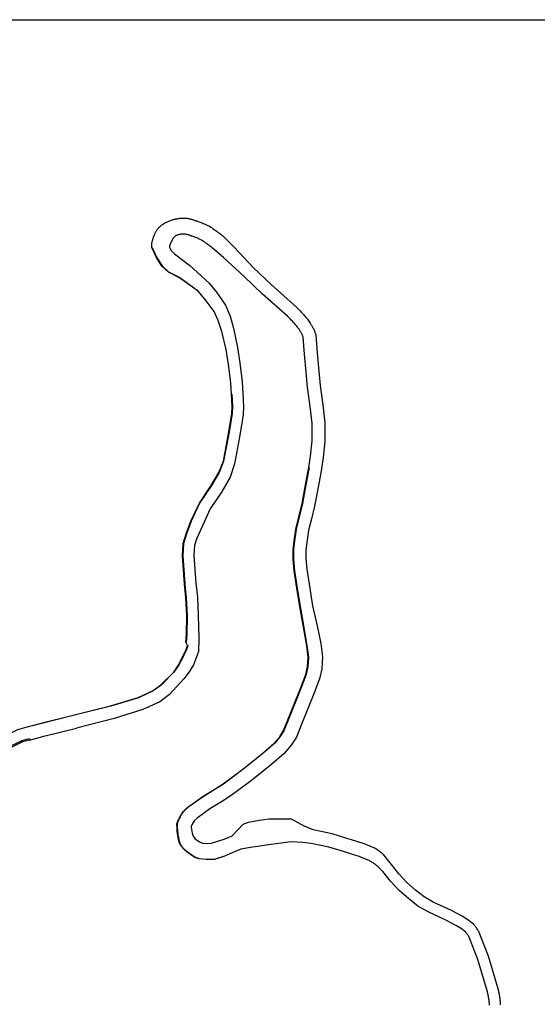
# Model space of a CAD drawing. Units: metres. Extents: x -12000 to -11200, y -112200 to -111600.
# Drawn here: x -11712 to -11548, y -111910 to -111600 of the extents above; entities that cross this region are included whole.
import ezdxf

# ---------------------------------------------------------------- set-up
doc = ezdxf.new("R2010")
doc.units = ezdxf.units.M
doc.header["$LTSCALE"] = 2.5
doc.linetypes.add('22330', pattern=[4, 3, -1])
for name, color, linetype in [('2102000', 4, 'Continuous'), ('2233000', 120, '22330'), ('6132000', 60, '61320'), ('999', 7, 'Continuous')]:
    doc.layers.add(name, color=color, linetype=linetype)
doc.linetypes.add('61320', pattern='A,0,[3,dmdr.shx,S=0.25,R=0,X=0,Y=0],1.5,[3,dmdr.shx,S=0.25,R=0,X=0,Y=0]', length=1.5)

msp = doc.modelspace()

# ---------------------------------------------------------------- linework, layer by layer
at = {"layer": '2102000'}
for points in [[(-11709.24, -111822.65), (-11704.57, -111821.44), (-11694.75, -111818.96), (-11682.94, -111816.05), (-11674.21, -111813.37), (-11669.57, -111811.25), (-11667.1, -111809.41), (-11663.06, -111805.4), (-11661.62, -111803.32), (-11660.44, -111801.18), (-11659.13, -111798.3), (-11658.67, -111797), (-11659.22, -111795.97), (-11659.03, -111793.57), (-11658.93, -111787.58), (-11659.19, -111782.05), (-11659.64, -111777.7), (-11660.27, -111768.77), (-11660.1, -111764.89), (-11659.14, -111761.87), (-11657.62, -111757.88), (-11654.95, -111752.18), (-11651.27, -111746.61), (-11648.85, -111742.55), (-11647.41, -111738.97), (-11645.93, -111730.87), (-11644.75, -111724.05), (-11644.66, -111721.79), (-11644.82, -111717.88), (-11645.1, -111714.37), (-11645.81, -111708.52), (-11646.48, -111703.89), (-11647.91, -111698.16), (-11649.01, -111694.69), (-11650.28, -111691.9), (-11652.79, -111688.53), (-11655.25, -111685.55), (-11661.18, -111681.24), (-11664.7, -111679.5), (-11666.78, -111677.55), (-11668.52, -111674.85), (-11669.94, -111671.73), (-11669.96, -111671.54), (-11669.97, -111671.35), (-11669.97, -111671.17), (-11669.97, -111670.98), (-11669.96, -111670.79), (-11669.94, -111670.6), (-11669.92, -111670.41), (-11669.89, -111670.23), (-11669.85, -111670.04), (-11669.81, -111669.85), (-11669.77, -111669.66), (-11669.72, -111669.48), (-11669.67, -111669.29), (-11669.61, -111669.11), (-11669.56, -111668.93), (-11669.5, -111668.74), (-11669.43, -111668.56), (-11669.37, -111668.38), (-11669.3, -111668.2), (-11669.23, -111668.02), (-11669.16, -111667.85), (-11669.11, -111667.71), (-11669.03, -111667.52), (-11668.95, -111667.33), (-11668.86, -111667.15), (-11668.77, -111666.96), (-11668.67, -111666.78), (-11668.57, -111666.6), (-11668.46, -111666.43), (-11668.35, -111666.25), (-11668.23, -111666.08), (-11668.11, -111665.92), (-11667.99, -111665.76), (-11667.85, -111665.6), (-11667.72, -111665.45), (-11667.67, -111665.4), (-11667.51, -111665.25), (-11667.36, -111665.1), (-11667.19, -111664.96), (-11667.02, -111664.83), (-11666.85, -111664.7), (-11666.68, -111664.57), (-11666.5, -111664.45), (-11666.31, -111664.33), (-11666.13, -111664.22), (-11665.94, -111664.11), (-11665.75, -111664), (-11665.56, -111663.9), (-11665.36, -111663.8), (-11665.17, -111663.7), (-11664.97, -111663.61), (-11664.84, -111663.54), (-11664.57, -111663.42), (-11664.3, -111663.31), (-11664.02, -111663.2), (-11663.75, -111663.11), (-11663.47, -111663.01), (-11663.18, -111662.93), (-11662.9, -111662.85), (-11662.61, -111662.78), (-11662.33, -111662.71), (-11662.04, -111662.66), (-11661.75, -111662.6), (-11661.68, -111662.59), (-11661.41, -111662.55), (-11661.14, -111662.52), (-11660.87, -111662.5), (-11660.6, -111662.48), (-11660.33, -111662.46), (-11660.06, -111662.46), (-11659.79, -111662.46), (-11659.52, -111662.47), (-11659.25, -111662.48), (-11658.98, -111662.51), (-11658.75, -111662.54), (-11658.53, -111662.57), (-11658.31, -111662.61), (-11658.09, -111662.65), (-11657.87, -111662.71), (-11657.65, -111662.76), (-11657.44, -111662.82), (-11657.22, -111662.89), (-11657.01, -111662.96), (-11656.8, -111663.03), (-11656.58, -111663.1), (-11656.37, -111663.18), (-11656.16, -111663.25), (-11655.95, -111663.33), (-11655.9, -111663.34), (-11655.59, -111663.45), (-11655.29, -111663.56), (-11654.98, -111663.67), (-11654.68, -111663.78), (-11654.37, -111663.89), (-11654.07, -111664.01), (-11653.76, -111664.13), (-11653.46, -111664.25), (-11653.16, -111664.38), (-11652.87, -111664.51), (-11652.57, -111664.65), (-11652.28, -111664.79), (-11652, -111664.94), (-11651.77, -111665.06), (-11651.37, -111665.32), (-11650.97, -111665.58), (-11650.57, -111665.85), (-11650.17, -111666.12), (-11649.78, -111666.39), (-11649.39, -111666.67), (-11649, -111666.96), (-11648.62, -111667.25), (-11648.24, -111667.55), (-11647.87, -111667.85), (-11647.57, -111668.09), (-11644.03, -111671.57), (-11638.05, -111678.07), (-11632.34, -111683.41), (-11624.4, -111690.48), (-11624.14, -111690.74), (-11623.88, -111691.01), (-11623.62, -111691.27), (-11623.36, -111691.54), (-11623.1, -111691.81), (-11622.85, -111692.08), (-11622.59, -111692.35), (-11622.34, -111692.63), (-11622.09, -111692.91), (-11621.85, -111693.19), (-11621.61, -111693.47), (-11621.37, -111693.76), (-11621.14, -111694.04), (-11620.91, -111694.34), (-11620.68, -111694.63), (-11620.47, -111694.93), (-11620.26, -111695.24), (-11620.08, -111695.5), (-11619.94, -111695.71), (-11619.8, -111695.93), (-11619.67, -111696.15), (-11619.54, -111696.37), (-11619.41, -111696.59), (-11619.28, -111696.82), (-11619.16, -111697.05), (-11619.04, -111697.27), (-11618.93, -111697.51), (-11618.82, -111697.74), (-11618.72, -111697.97), (-11618.62, -111698.21), (-11618.53, -111698.45), (-11618.45, -111698.69), (-11618.37, -111698.94), (-11618.31, -111699.17), (-11617.89, -111704.93), (-11617.37, -111710.61), (-11616.92, -111715.18), (-11616.09, -111721.3), (-11615.43, -111726.96), (-11615.44, -111732.77), (-11615.98, -111737.89), (-11616.7, -111742.66), (-11617.78, -111748.35), (-11618.66, -111753.15), (-11619.6, -111757.12), (-11620.54, -111760.68), (-11621.03, -111763.9), (-11621.43, -111766.96), (-11621.42, -111769.69), (-11621.09, -111773.04), (-11620.31, -111778.39), (-11619.28, -111784.58), (-11617.88, -111790.86), (-11616.7, -111796.36), (-11616.21, -111800.58), (-11616.37, -111804.37), (-11617.12, -111807.48), (-11618.89, -111812.22), (-11622.7, -111821.6), (-11624.38, -111825.87), (-11626.03, -111828.46), (-11628.2, -111831), (-11632.08, -111834.35), (-11638.56, -111839.51), (-11644.92, -111844.3), (-11648.02, -111846.23)], [(-11620.5, -111741.05), (-11619.95, -111737.38), (-11619.44, -111732.56), (-11619.43, -111727.18), (-11620.06, -111721.8), (-11620.9, -111715.65), (-11621.35, -111710.99), (-11621.87, -111705.26), (-11622.26, -111699.9), (-11622.29, -111699.81), (-11622.35, -111699.67), (-11622.41, -111699.53), (-11622.47, -111699.38), (-11622.54, -111699.22), (-11622.62, -111699.06), (-11622.7, -111698.9), (-11622.79, -111698.74), (-11622.89, -111698.57), (-11622.98, -111698.4), (-11623.09, -111698.23), (-11623.2, -111698.05), (-11623.31, -111697.87), (-11623.42, -111697.7), (-11623.56, -111697.49), (-11623.73, -111697.25), (-11623.9, -111697.01), (-11624.08, -111696.77), (-11624.27, -111696.53), (-11624.47, -111696.29), (-11624.67, -111696.04), (-11624.88, -111695.8), (-11625.09, -111695.56), (-11625.31, -111695.31), (-11625.54, -111695.06), (-11625.77, -111694.81), (-11626, -111694.56), (-11626.24, -111694.31), (-11626.49, -111694.06), (-11626.74, -111693.8), (-11626.99, -111693.54), (-11627.15, -111693.37), (-11635.04, -111686.37), (-11640.9, -111680.89), (-11647.37, -111674.85), (-11650.8, -111671.93), (-11651.14, -111671.65), (-11651.48, -111671.38), (-11651.83, -111671.11), (-11652.18, -111670.84), (-11652.54, -111670.59), (-11652.9, -111670.33), (-11653.26, -111670.09), (-11653.62, -111669.84), (-11653.99, -111669.61), (-11654.23, -111669.45), (-11654.49, -111669.32), (-11654.75, -111669.18), (-11655.01, -111669.06), (-11655.27, -111668.94), (-11655.54, -111668.82), (-11655.81, -111668.71), (-11656.08, -111668.6), (-11656.35, -111668.5), (-11656.63, -111668.4), (-11656.9, -111668.3), (-11657.18, -111668.2), (-11657.45, -111668.11), (-11657.55, -111668.07), (-11657.72, -111668.01), (-11657.89, -111667.95), (-11658.06, -111667.89), (-11658.24, -111667.83), (-11658.41, -111667.78), (-11658.58, -111667.73), (-11658.76, -111667.68), (-11658.93, -111667.63), (-11659.11, -111667.6), (-11659.29, -111667.56), (-11659.4, -111667.55), (-11659.59, -111667.53), (-11659.78, -111667.52), (-11659.98, -111667.51), (-11660.17, -111667.51), (-11660.36, -111667.52), (-11660.56, -111667.54), (-11660.75, -111667.56), (-11660.89, -111667.58), (-11661.04, -111667.6), (-11661.18, -111667.63), (-11661.32, -111667.66), (-11661.46, -111667.69), (-11661.6, -111667.72), (-11661.74, -111667.76), (-11661.88, -111667.81), (-11662.01, -111667.86), (-11662.15, -111667.92), (-11662.27, -111667.98), (-11662.35, -111668.02), (-11662.47, -111668.09), (-11662.59, -111668.17), (-11662.7, -111668.25), (-11662.82, -111668.35), (-11662.92, -111668.44), (-11663.02, -111668.54), (-11663.12, -111668.65), (-11663.21, -111668.76), (-11663.26, -111668.82), (-11663.82, -111669.95), (-11664.42, -111671.17), (-11664.42, -111671.26), (-11664.42, -111671.36), (-11664.41, -111671.45), (-11664.39, -111671.54), (-11664.37, -111671.63), (-11664.34, -111671.72), (-11664.31, -111671.81), (-11664.28, -111671.9), (-11664.24, -111671.99), (-11664.19, -111672.08), (-11664.15, -111672.16), (-11664.11, -111672.25), (-11664.07, -111672.31), (-11663.99, -111672.43), (-11663.91, -111672.56), (-11663.82, -111672.67), (-11663.73, -111672.79), (-11663.63, -111672.9), (-11663.53, -111673.01), (-11663.43, -111673.11), (-11663.32, -111673.22), (-11663.21, -111673.32), (-11663.11, -111673.42), (-11663, -111673.52), (-11662.89, -111673.62), (-11662.78, -111673.72), (-11657.96, -111677.41), (-11651.88, -111682.93)], [(-11651.88, -111682.93), (-11649.52, -111685.82), (-11646.78, -111689.91), (-11645.21, -111693.37), (-11644.23, -111697.16), (-11642.93, -111703.26), (-11642.24, -111708.07), (-11641.51, -111714), (-11641.22, -111717.67), (-11641.02, -111721.78), (-11641.16, -111724.46), (-11642.37, -111731.44), (-11643.92, -111739.88), (-11645.31, -111744.02), (-11648.03, -111748.74), (-11651.59, -111754.05), (-11653.98, -111759.41), (-11655.78, -111763.19), (-11656.52, -111765.52), (-11656.67, -111768.74), (-11656.06, -111777.38), (-11655.6, -111781.79), (-11655.33, -111787.46), (-11655.18, -111794.79), (-11655.28, -111798.91), (-11656.76, -111803.08), (-11658.19, -111805.34), (-11659.89, -111807.57), (-11664.33, -111812.46), (-11667.47, -111814.79), (-11672.75, -111817.21), (-11681.85, -111820), (-11693.72, -111823.03)], [(-11656.22, -111846.23), (-11654.13, -111844.74), (-11647.47, -111840.59), (-11641.31, -111835.95), (-11634.95, -111830.89), (-11631.4, -111827.82), (-11629.65, -111825.78), (-11628.41, -111823.82), (-11626.88, -111819.94), (-11623.09, -111810.59), (-11621.44, -111806.16), (-11620.85, -111803.74), (-11620.72, -111800.75), (-11621.15, -111797.09), (-11622.7, -111788.33), (-11623.2, -111785.35), (-11624.27, -111779.01), (-11625.06, -111773.52), (-11625.42, -111769.9), (-11625.43, -111766.7), (-11625, -111763.34), (-11624.47, -111759.87), (-11623.48, -111756.14), (-11622.58, -111752.32), (-11621.71, -111747.61), (-11620.64, -111741.99), (-11620.5, -111741.05)], [(-11723.12, -111831.49), (-11720.97, -111829.6), (-11716.3, -111825.49), (-11712.16, -111823.44), (-11709.24, -111822.65)], [(-11708.48, -111826.82), (-11703.5, -111825.5), (-11693.72, -111823.03)], [(-11708.48, -111826.82), (-11710.68, -111827.4), (-11714.05, -111829.06), (-11718.11, -111832.67), (-11720.14, -111834.76)]]:
    msp.add_lwpolyline(points, dxfattribs=at)
at = {"layer": '2102000', "flags": 128}
for points in [[(-11622.35, -111859.09), (-11626.02, -111858.87), (-11632.37, -111859.71), (-11638.86, -111860.68), (-11641.91, -111861.2), (-11645.36, -111862.65), (-11647.23, -111863.48), (-11650.18, -111864.39), (-11652.86, -111864.39), (-11655.03, -111864.18), (-11655.2, -111864.14), (-11655.42, -111864.08), (-11655.63, -111864.02), (-11655.84, -111863.94), (-11656.05, -111863.86), (-11656.26, -111863.77), (-11656.46, -111863.68), (-11656.66, -111863.58), (-11658.77, -111862.09), (-11659.91, -111861.13), (-11660, -111861.03), (-11660.14, -111860.87), (-11660.27, -111860.71), (-11660.4, -111860.54), (-11660.53, -111860.37), (-11660.65, -111860.2), (-11660.77, -111860.03), (-11660.88, -111859.85), (-11660.98, -111859.67), (-11661.08, -111859.48), (-11661.17, -111859.29), (-11661.2, -111859.24), (-11661.26, -111859.08), (-11661.32, -111858.92), (-11661.38, -111858.75), (-11661.42, -111858.59), (-11661.47, -111858.42), (-11661.51, -111858.25), (-11661.55, -111858.08), (-11661.58, -111857.91), (-11661.62, -111857.74), (-11661.65, -111857.57), (-11661.68, -111857.4), (-11661.74, -111857.1), (-11661.8, -111856.75), (-11661.85, -111856.4), (-11661.89, -111856.05), (-11661.93, -111855.7), (-11661.96, -111855.35), (-11661.99, -111854.99), (-11662.01, -111854.64), (-11662.02, -111853.13), (-11661.99, -111852.98), (-11661.95, -111852.83), (-11661.9, -111852.69), (-11661.85, -111852.54), (-11661.79, -111852.4), (-11661.73, -111852.26), (-11661.67, -111852.12), (-11661.6, -111851.98), (-11661.53, -111851.84), (-11661.46, -111851.7), (-11661.39, -111851.57), (-11661.32, -111851.43), (-11661.25, -111851.29), (-11661.24, -111851.27), (-11661.15, -111851.1), (-11661.06, -111850.92), (-11660.97, -111850.74), (-11660.88, -111850.57), (-11660.78, -111850.39), (-11660.69, -111850.22), (-11660.58, -111850.05), (-11660.48, -111849.88), (-11660.37, -111849.72), (-11660.25, -111849.56), (-11660.18, -111849.47), (-11660.05, -111849.31), (-11659.91, -111849.15), (-11659.77, -111848.99), (-11659.62, -111848.85), (-11659.47, -111848.7), (-11659.31, -111848.56), (-11659.15, -111848.42), (-11659, -111848.28), (-11658.83, -111848.14), (-11658.67, -111848.01), (-11658.52, -111847.88), (-11656.22, -111846.23)], [(-11648.02, -111846.23), (-11651.63, -111848.48), (-11655.64, -111851.35), (-11656.62, -111852.29), (-11657.21, -111853.29), (-11657.51, -111854), (-11657.5, -111854.22), (-11657.23, -111856.13), (-11656.93, -111857.06), (-11656.44, -111857.76), (-11655.88, -111858.21), (-11654.48, -111859.05), (-11653.9, -111859.27), (-11652.77, -111859.38), (-11651.1, -111859.28), (-11648.84, -111858.57), (-11647.16, -111857.98), (-11644.59, -111856.92), (-11641.15, -111853.27), (-11639.5, -111852.66), (-11636.15, -111852.02), (-11632.98, -111851.6), (-11626.01, -111851.56), (-11621.84, -111853.93)], [(-11560.06, -111910.17), (-11560.07, -111909.8), (-11560.08, -111909.57), (-11560.11, -111909.23), (-11560.14, -111908.89), (-11560.17, -111908.55), (-11560.21, -111908.21), (-11560.26, -111907.87), (-11560.32, -111907.53), (-11560.37, -111907.2), (-11560.44, -111906.86), (-11560.5, -111906.52), (-11560.57, -111906.19), (-11560.64, -111905.85), (-11560.72, -111905.52), (-11560.79, -111905.19), (-11560.8, -111905.16), (-11563.86, -111894.8), (-11566.81, -111887.35), (-11566.94, -111887.11), (-11567.08, -111886.87), (-11567.22, -111886.64), (-11567.37, -111886.4), (-11567.52, -111886.18), (-11567.67, -111885.95), (-11567.83, -111885.73), (-11568, -111885.51), (-11568.17, -111885.3), (-11568.34, -111885.09), (-11568.52, -111884.88), (-11568.62, -111884.78), (-11570.32, -111883.43), (-11572.18, -111882.22), (-11575.56, -111880.51), (-11581.25, -111877.81), (-11584.14, -111876.2), (-11586.84, -111874.04), (-11589.6, -111871.64), (-11592.12, -111868.9), (-11594.45, -111866.02), (-11596.94, -111862.89), (-11597.16, -111862.68), (-11597.39, -111862.49), (-11597.62, -111862.29), (-11597.85, -111862.11), (-11598.09, -111861.92), (-11598.33, -111861.75), (-11598.58, -111861.58), (-11598.83, -111861.41), (-11599.08, -111861.24), (-11599.34, -111861.09), (-11599.6, -111860.93), (-11599.86, -111860.78), (-11599.94, -111860.74), (-11602.75, -111859.55), (-11605.63, -111858.59), (-11609.08, -111857.57), (-11613.1, -111856.37), (-11619.07, -111855.09), (-11621.84, -111853.93)], [(-11563.56, -111910.23), (-11563.57, -111909.93), (-11563.58, -111909.76), (-11563.6, -111909.49), (-11563.62, -111909.22), (-11563.65, -111908.95), (-11563.68, -111908.67), (-11563.72, -111908.39), (-11563.77, -111908.11), (-11563.82, -111907.81), (-11563.87, -111907.52), (-11563.93, -111907.22), (-11564, -111906.91), (-11564.06, -111906.6), (-11564.13, -111906.28), (-11564.19, -111906.05), (-11567.17, -111895.94), (-11569.98, -111888.84), (-11569.99, -111888.83), (-11570.1, -111888.64), (-11570.2, -111888.47), (-11570.31, -111888.29), (-11570.42, -111888.13), (-11570.53, -111887.96), (-11570.65, -111887.81), (-11570.76, -111887.66), (-11570.87, -111887.52), (-11570.99, -111887.38), (-11571.02, -111887.34), (-11572.37, -111886.27), (-11573.93, -111885.26), (-11577.1, -111883.65), (-11582.85, -111880.92), (-11586.09, -111879.12), (-11589.08, -111876.73), (-11592.05, -111874.15), (-11594.77, -111871.19), (-11597.18, -111868.21), (-11597.36, -111868.02), (-11597.54, -111867.83), (-11597.72, -111867.64), (-11597.91, -111867.45), (-11598.09, -111867.26), (-11598.28, -111867.08), (-11598.46, -111866.9), (-11598.65, -111866.71), (-11598.85, -111866.54), (-11599.04, -111866.36), (-11599.24, -111866.19), (-11599.45, -111866.03), (-11599.65, -111865.87), (-11599.87, -111865.72), (-11600, -111865.62), (-11600.24, -111865.47), (-11600.48, -111865.32), (-11600.72, -111865.17), (-11600.97, -111865.04), (-11601.22, -111864.9), (-11601.48, -111864.77), (-11601.73, -111864.65), (-11601.99, -111864.53), (-11602.25, -111864.41), (-11602.51, -111864.3), (-11602.78, -111864.19), (-11603.04, -111864.08), (-11603.3, -111863.97), (-11603.57, -111863.86), (-11603.83, -111863.75), (-11604.1, -111863.65), (-11604.26, -111863.58), (-11606.93, -111862.69), (-11610.59, -111861.61), (-11614.17, -111860.54), (-11619.73, -111859.35), (-11622.35, -111859.09)]]:
    msp.add_lwpolyline(points, dxfattribs=at)
at = {"layer": '2233000'}
msp.add_lwpolyline([(-11728.28, -111846.23), (-11723.7, -111839.06), (-11720.53, -111834.44), (-11718.46, -111832.31), (-11714.33, -111828.64), (-11710.85, -111826.93), (-11708.61, -111826.33), (-11708.48, -111826.82)], dxfattribs=at)
at = {"layer": '6132000'}
for points in [[(-11669.85, -111671.69), (-11668.43, -111674.81), (-11666.7, -111677.48), (-11664.65, -111679.41), (-11661.13, -111681.16), (-11655.2, -111685.47)], [(-11644.72, -111717.88), (-11644.56, -111721.79), (-11644.65, -111724.06), (-11645.83, -111730.89), (-11647.31, -111739), (-11648.76, -111742.6), (-11651.19, -111746.66), (-11654.87, -111752.23), (-11657.53, -111757.92), (-11659.05, -111761.9), (-11660, -111764.9), (-11660.17, -111768.77), (-11659.54, -111777.69), (-11659.09, -111782.04), (-11658.83, -111787.58), (-11658.93, -111793.57), (-11659.12, -111795.98)], [(-11620.4, -111741.06), (-11620.54, -111742), (-11621.61, -111747.63), (-11622.48, -111752.34), (-11623.39, -111756.17), (-11624.37, -111759.89), (-11624.9, -111763.36), (-11625.33, -111766.71), (-11625.32, -111769.89), (-11624.96, -111773.51), (-11624.17, -111778.99), (-11623.11, -111785.33), (-11622.61, -111788.31), (-11621.05, -111797.08), (-11620.62, -111800.74), (-11620.75, -111803.75), (-11621.34, -111806.19), (-11622.99, -111810.62), (-11626.79, -111819.97), (-11628.32, -111823.87), (-11629.57, -111825.84), (-11631.33, -111827.89), (-11634.89, -111830.97), (-11641.25, -111836.03), (-11647.41, -111840.67), (-11654.08, -111844.82), (-11656.05, -111846.23)], [(-11658.57, -111797.03), (-11659.04, -111798.34), (-11660.35, -111801.23), (-11661.54, -111803.37), (-11662.99, -111805.46), (-11667.04, -111809.49), (-11669.52, -111811.33), (-11674.18, -111813.47), (-11682.91, -111816.14), (-11694.73, -111819.06), (-11704.54, -111821.53), (-11709.21, -111822.75)]]:
    msp.add_lwpolyline(points, dxfattribs=at)
at = {"layer": '6132000', "flags": 128}
msp.add_lwpolyline([(-11656.05, -111846.23), (-11658.46, -111847.96), (-11658.61, -111848.08), (-11658.77, -111848.22), (-11658.93, -111848.35), (-11659.09, -111848.49), (-11659.25, -111848.63), (-11659.4, -111848.77), (-11659.55, -111848.92), (-11659.7, -111849.06), (-11659.84, -111849.22), (-11659.97, -111849.37), (-11660.11, -111849.53), (-11660.17, -111849.62), (-11660.29, -111849.77), (-11660.4, -111849.94), (-11660.5, -111850.1), (-11660.6, -111850.27), (-11660.7, -111850.44), (-11660.79, -111850.61), (-11660.88, -111850.79), (-11660.97, -111850.96), (-11661.06, -111851.14), (-11661.15, -111851.32), (-11661.16, -111851.34), (-11661.23, -111851.47), (-11661.3, -111851.61), (-11661.37, -111851.75), (-11661.44, -111851.89), (-11661.51, -111852.02), (-11661.58, -111852.16), (-11661.64, -111852.3), (-11661.7, -111852.44), (-11661.76, -111852.58), (-11661.81, -111852.72), (-11661.85, -111852.86), (-11661.89, -111853), (-11661.92, -111853.14), (-11661.91, -111854.64), (-11661.89, -111854.99), (-11661.86, -111855.34), (-11661.83, -111855.69), (-11661.79, -111856.04), (-11661.75, -111856.39), (-11661.7, -111856.73), (-11661.64, -111857.08), (-11661.58, -111857.38), (-11661.55, -111857.55), (-11661.52, -111857.72), (-11661.48, -111857.89), (-11661.45, -111858.06), (-11661.41, -111858.23), (-11661.37, -111858.39), (-11661.33, -111858.56), (-11661.28, -111858.72), (-11661.23, -111858.88), (-11661.17, -111859.04), (-11661.1, -111859.2), (-11661.08, -111859.25), (-11660.99, -111859.44), (-11660.89, -111859.62), (-11660.79, -111859.8), (-11660.68, -111859.97), (-11660.57, -111860.14), (-11660.45, -111860.31), (-11660.32, -111860.48), (-11660.2, -111860.64), (-11660.06, -111860.8), (-11659.93, -111860.96), (-11659.84, -111861.06), (-11658.71, -111862.01), (-11656.61, -111863.49), (-11656.41, -111863.59), (-11656.22, -111863.68), (-11656.01, -111863.77), (-11655.81, -111863.85), (-11655.6, -111863.92), (-11655.39, -111863.99), (-11655.18, -111864.05), (-11655.02, -111864.09), (-11652.86, -111864.29), (-11650.19, -111864.29), (-11647.26, -111863.39), (-11647.22, -111863.37)], dxfattribs=at)
at = {"layer": '999'}
msp.add_lwpolyline([(-12000, -111600), (-11200, -111600), (-11200, -112200), (-12000, -112200)], close=True, dxfattribs=at)

doc.saveas('drawing.dxf')
